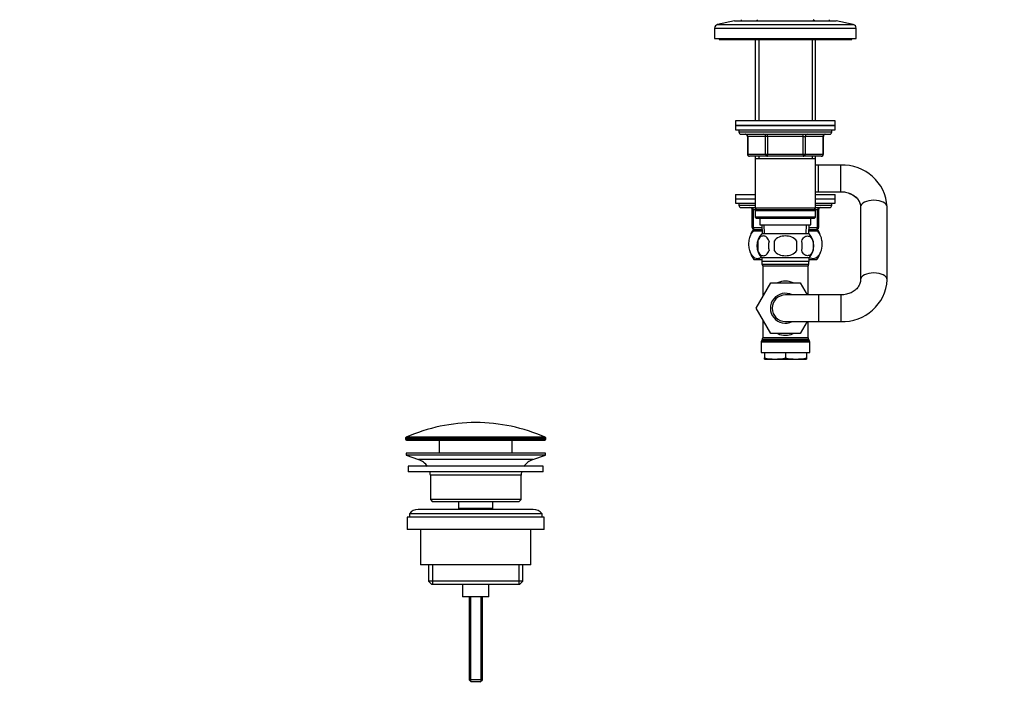
# Model space of a CAD drawing. Units: millimetres. Extents: x 0 to 1478, y 0 to 1758.
# Drawn here: x 0 to 445, y 881 to 1185 of the extents above; entities that cross this region are included whole.
import ezdxf
from ezdxf import colors
from ezdxf.entities.mleader import LeaderData, LeaderLine
from ezdxf.math import Vec2, Vec3

# ---------------------------------------------------------------- set-up
doc = ezdxf.new("R2010")
doc.units = ezdxf.units.MM
doc.layers.add('DV7_Défaut', color=7, linetype='Continuous')
doc.layers.add('Défaut', color=7, linetype='Continuous')

# ---------------------------------------------------------------- blocks, each defined once
blk = doc.blocks.new('_DOT')
at = {"color": 0}
blk.add_line((0, 0), (-1, 0), dxfattribs=at)
at = {"color": 0, "const_width": 0.333}
blk.add_lwpolyline([(-0.1665, 0, 1), (0.1665, 0, 1)], format="xyb", close=True, dxfattribs=at)
blk = doc.blocks.new('SE6')
at = {"layer": 'DV7_Défaut', "color": 7, "linetype": 'Continuous'}
for p, q in [((323.15, 1184.75), (315.48, 1183.05)), ((323.15, 1184.75), (369.15, 1184.75)), ((326.15, 1185.25), (326.15, 1184.75)), ((333.55, 1185.25), (333.05, 1184.75)), ((359.25, 1184.75), (358.75, 1185.25)), ((366.15, 1184.75), (366.15, 1185.25)), ((376.82, 1183.05), (369.15, 1184.75)), ((314.15, 1181.39), (378.15, 1181.39)), ((314.15, 1181.39), (314.15, 1176.75)), ((315.48, 1183.05), (376.82, 1183.05)), ((378.15, 1176.75), (378.15, 1181.39)), ((314.15, 1176.75), (378.15, 1176.75)), ((316.15, 1176.75), (316.15, 1176.25)), ((316.15, 1176.25), (376.15, 1176.25)), ((332.55, 1176.25), (332.55, 1139.45)), ((334.09, 1176.25), (334.09, 1139.45)), ((358.21, 1176.25), (358.21, 1139.45)), ((359.75, 1139.45), (359.75, 1176.25)), ((376.15, 1176.25), (376.15, 1176.75)), ((368.65, 1139.45), (323.65, 1139.45)), ((323.65, 1139.45), (323.65, 1137.45)), ((368.65, 1137.45), (323.65, 1137.45)), ((323.65, 1137.45), (368.65, 1137.45)), ((323.65, 1137.45), (323.65, 1135.45)), ((323.65, 1135.45), (368.65, 1135.45)), ((325.15, 1135.45), (325.15, 1134.45)), ((367.15, 1134.45), (367.15, 1135.45)), ((368.65, 1137.45), (368.65, 1139.45)), ((368.65, 1135.45), (368.65, 1137.45)), ((367.15, 1134.45), (325.15, 1134.45)), ((326.15, 1133.45), (366.15, 1133.45)), ((329.12, 1132.45), (328.99, 1132.45)), ((328.99, 1132.45), (328.99, 1124.45)), ((337.2, 1132.45), (329.12, 1132.45)), ((329.12, 1132.45), (329.12, 1124.45)), ((338.07, 1132.45), (337.2, 1132.45)), ((337.2, 1124.45), (337.2, 1132.45)), ((338.07, 1132.45), (338.07, 1133.45)), ((354.23, 1132.45), (338.07, 1132.45)), ((338.07, 1132.45), (338.07, 1124.45)), ((354.23, 1132.45), (354.23, 1133.45)), ((354.23, 1132.45), (355.1, 1132.45)), ((354.23, 1124.45), (354.23, 1132.45)), ((363.18, 1132.45), (355.1, 1132.45)), ((355.1, 1132.45), (355.1, 1124.45)), ((363.18, 1132.45), (363.32, 1132.45)), ((363.18, 1124.45), (363.18, 1132.45)), ((363.32, 1124.45), (363.32, 1132.45)), ((329.12, 1124.45), (328.99, 1124.45)), ((329.12, 1124.45), (337.2, 1124.45)), ((338.07, 1123.45), (329.99, 1123.45)), ((332.55, 1123.45), (332.55, 1122.45)), ((332.55, 1122.45), (332.55, 1099.95)), ((332.55, 1122.45), (359.75, 1122.45)), ((334.09, 1123.45), (334.09, 1122.45)), ((337.2, 1124.45), (338.07, 1124.45)), ((338.07, 1124.45), (354.23, 1124.45)), ((338.07, 1123.45), (338.07, 1124.45)), ((354.23, 1123.45), (338.07, 1123.45)), ((354.23, 1124.45), (355.1, 1124.45)), ((354.23, 1124.45), (354.23, 1123.45)), ((362.32, 1123.45), (354.23, 1123.45)), ((355.1, 1124.45), (363.18, 1124.45)), ((358.21, 1123.45), (358.21, 1122.45)), ((359.75, 1122.45), (359.75, 1123.45)), ((359.75, 1099.95), (359.75, 1122.45)), ((363.18, 1124.45), (363.32, 1124.45)), ((361.15, 1119.45), (359.75, 1119.45)), ((361.15, 1107.45), (361.15, 1119.45)), ((371.15, 1119.45), (361.15, 1119.45)), ((371.15, 1107.45), (371.15, 1119.45)), ((323.65, 1106.25), (332.55, 1106.25)), ((323.65, 1106.25), (323.65, 1104.25)), ((323.65, 1104.25), (332.55, 1104.25)), ((323.65, 1104.25), (332.55, 1104.25)), ((323.65, 1104.25), (323.65, 1102.25)), ((359.75, 1107.45), (361.15, 1107.45)), ((359.75, 1106.25), (368.65, 1106.25)), ((359.75, 1104.25), (368.65, 1104.25)), ((359.75, 1104.25), (368.65, 1104.25)), ((361.15, 1107.45), (371.15, 1107.45)), ((368.65, 1104.25), (368.65, 1106.25)), ((368.65, 1102.25), (368.65, 1104.25)), ((323.65, 1102.25), (332.55, 1102.25)), ((325.15, 1102.25), (325.15, 1101.25)), ((332.55, 1101.25), (325.15, 1101.25)), ((326.15, 1100.25), (332.55, 1100.25)), ((359.75, 1099.95), (332.55, 1099.95)), ((332.55, 1099.95), (333.05, 1099.45)), ((359.25, 1099.45), (359.75, 1099.95)), ((359.75, 1102.25), (368.65, 1102.25)), ((367.15, 1101.25), (359.75, 1101.25)), ((359.75, 1100.25), (366.15, 1100.25)), ((367.15, 1101.25), (367.15, 1102.25)), ((380.15, 1100.54), (380.15, 1067.65)), ((392.15, 1067.65), (392.15, 1100.54)), ((331.15, 1099.25), (331.65, 1099.25)), ((331.15, 1091.25), (331.15, 1099.25)), ((332.85, 1099.25), (331.65, 1099.25)), ((331.65, 1099.25), (331.65, 1091.25)), ((333.05, 1099.45), (332.55, 1098.95)), ((332.55, 1098.95), (359.75, 1098.95)), ((332.55, 1098.95), (332.55, 1095.95)), ((359.75, 1095.95), (332.55, 1095.95)), ((332.55, 1095.95), (333.05, 1095.45)), ((333.05, 1099.45), (359.25, 1099.45)), ((333.05, 1095.45), (359.25, 1095.45)), ((334.65, 1095.45), (334.65, 1092.45)), ((357.65, 1092.45), (357.65, 1095.45)), ((359.75, 1098.95), (359.25, 1099.45)), ((359.25, 1095.45), (359.75, 1095.95)), ((360.65, 1099.25), (359.45, 1099.25)), ((359.75, 1095.95), (359.75, 1098.95)), ((360.65, 1099.25), (361.15, 1099.25)), ((360.65, 1091.25), (360.65, 1099.25)), ((361.15, 1099.25), (361.15, 1091.25)), ((331.15, 1091.25), (331.65, 1091.25)), ((331.65, 1091.25), (335.49, 1091.25)), ((334.65, 1092.45), (357.65, 1092.45)), ((335.43, 1092.45), (335.61, 1088.45)), ((336.77, 1088.5), (336.59, 1092.45)), ((355.54, 1088.5), (355.71, 1092.45)), ((356.7, 1088.45), (356.87, 1092.45)), ((356.82, 1091.25), (360.65, 1091.25)), ((360.65, 1091.25), (361.15, 1091.25)), ((331.84, 1089.75), (331.24, 1089.75)), ((331.84, 1089.75), (335.35, 1089.75)), ((335.53, 1090.25), (332.15, 1090.25)), ((332.93, 1090.25), (332.93, 1089.75)), ((334.09, 1089.75), (334.09, 1090.25)), ((335.55, 1089.75), (335.35, 1089.75)), ((356.85, 1088.45), (335.45, 1088.45)), ((356.96, 1089.75), (356.75, 1089.75)), ((360.15, 1090.25), (356.77, 1090.25)), ((356.96, 1089.75), (360.46, 1089.75)), ((358.21, 1089.75), (358.21, 1090.25)), ((359.37, 1089.75), (359.37, 1090.25)), ((361.07, 1089.75), (360.46, 1089.75)), ((333.63, 1085.07), (333.63, 1080.87)), ((341.03, 1085.07), (341.03, 1080.87)), ((351.28, 1080.87), (351.28, 1085.07)), ((358.67, 1085.07), (358.67, 1080.87)), ((356.85, 1077.49), (335.45, 1077.49)), ((335.45, 1077.49), (335.45, 1075.95)), ((356.85, 1075.95), (356.85, 1077.49)), ((331.94, 1076.75), (335.45, 1076.75)), ((356.85, 1075.95), (335.45, 1075.95)), ((335.5, 1075.95), (335.5, 1074.75)), ((335.5, 1074.75), (356.8, 1074.75)), ((335.9, 1073.95), (356.4, 1073.95)), ((335.9, 1073.95), (335.9, 1059.99)), ((356.4, 1060.75), (356.4, 1073.95)), ((356.8, 1074.75), (356.8, 1075.95)), ((356.85, 1076.75), (360.37, 1076.75)), ((332.87, 1054.75), (339.51, 1066.25)), ((339.51, 1066.25), (352.79, 1066.25)), ((352.79, 1066.25), (355.97, 1060.75)), ((361.15, 1060.75), (346.15, 1060.75)), ((361.15, 1060.75), (361.15, 1048.75)), ((371.15, 1060.75), (361.15, 1060.75)), ((371.15, 1060.75), (371.15, 1048.75)), ((339.51, 1043.25), (332.87, 1054.75)), ((335.9, 1049.5), (335.9, 1041.31)), ((346.15, 1048.75), (361.15, 1048.75)), ((355.97, 1048.75), (352.82, 1043.25)), ((356.4, 1041.31), (356.4, 1048.75)), ((361.15, 1048.75), (371.15, 1048.75)), ((352.82, 1043.25), (339.51, 1043.25)), ((335.15, 1039.48), (357.15, 1039.48)), ((335.15, 1039.48), (335.15, 1034.75)), ((335.77, 1040.81), (335.29, 1039.98)), ((357.02, 1039.98), (335.29, 1039.98)), ((335.77, 1040.81), (356.54, 1040.81)), ((356.4, 1041.31), (335.9, 1041.31)), ((357.02, 1039.98), (356.54, 1040.81)), ((357.15, 1034.75), (357.15, 1039.48)), ((335.15, 1034.75), (357.15, 1034.75)), ((336.65, 1034.75), (336.65, 1032.28)), ((346.15, 1034.75), (346.15, 1032.28)), ((355.65, 1034.75), (355.65, 1032.28)), ((336.65, 1031.75), (336.65, 1032.28)), ((336.65, 1031.75), (341.4, 1031.75)), ((341.4, 1031.75), (350.9, 1031.75)), ((350.9, 1031.75), (355.65, 1031.75)), ((355.65, 1032.28), (355.65, 1031.75)), ((174.4, 995.92), (237.9, 995.92)), ((174.4, 995.92), (174.4, 995.55)), ((237.9, 995.55), (174.4, 995.55)), ((237.6, 996.38), (174.7, 996.38)), ((174.9, 995.05), (237.4, 995.05)), ((189.65, 995.05), (189.65, 989.25)), ((222.65, 989.25), (222.65, 995.05)), ((237.9, 995.55), (237.9, 995.92)), ((237.65, 989.25), (174.65, 989.25)), ((174.65, 989.25), (174.65, 988.25)), ((237.65, 988.25), (174.65, 988.25)), ((174.65, 988.25), (180.33, 986.32)), ((231.97, 986.32), (237.65, 988.25)), ((237.65, 988.25), (237.65, 989.25)), ((231.97, 986.32), (180.33, 986.32)), ((236.65, 983.25), (175.65, 983.25)), ((175.65, 983.25), (175.65, 980.75)), ((236.65, 980.75), (175.65, 980.75)), ((236.65, 980.75), (236.65, 983.25)), ((226.65, 979.25), (185.65, 979.25)), ((185.65, 979.25), (185.65, 968.25)), ((226.65, 968.25), (226.65, 979.25)), ((226.65, 968.25), (185.65, 968.25)), ((185.65, 968.25), (186.65, 967.25)), ((225.65, 967.25), (186.65, 967.25)), ((198.4, 967.25), (198.4, 964.25)), ((213.9, 964.25), (213.9, 967.25)), ((225.65, 967.25), (226.65, 968.25)), ((236.15, 961.75), (176.15, 961.75)), ((176.15, 961.75), (176.15, 960.25)), ((232.15, 963.75), (180.15, 963.75)), ((213.9, 964.25), (198.4, 964.25)), ((198.4, 964.25), (198.87, 963.75)), ((213.44, 963.75), (213.9, 964.25)), ((236.15, 960.25), (236.15, 961.75)), ((237.15, 960.25), (175.15, 960.25)), ((175.15, 960.25), (175.15, 954.75)), ((237.15, 954.75), (237.15, 960.25)), ((237.15, 954.75), (175.15, 954.75)), ((181.15, 954.75), (181.15, 938.75)), ((231.15, 938.75), (231.15, 954.75)), ((231.15, 938.75), (181.15, 938.75)), ((184.8, 938.75), (184.8, 931.25)), ((186.68, 938.75), (186.68, 929.75)), ((225.63, 938.75), (225.63, 929.75)), ((227.5, 931.25), (227.5, 938.75)), ((227.5, 931.25), (184.8, 931.25)), ((184.8, 931.25), (186.3, 929.75)), ((226, 929.75), (227.5, 931.25)), ((226, 929.75), (186.3, 929.75)), ((200.15, 929.75), (200.15, 924.25)), ((212.15, 924.25), (212.15, 929.75)), ((212.15, 924.25), (200.15, 924.25)), ((203.15, 924.25), (203.15, 886.75)), ((203.77, 924.25), (203.77, 886.13)), ((208.54, 924.25), (208.54, 886.13)), ((209.15, 886.75), (209.15, 924.25)), ((209.15, 886.75), (203.15, 886.75)), ((203.15, 886.75), (204.15, 885.75)), ((208.15, 885.75), (209.15, 886.75)), ((208.15, 885.75), (204.15, 885.75))]:
    blk.add_line(p, q, dxfattribs=at)
for centre, radius, start, end in [((315.85, 1181.39), 1.7, 102.5, 180), ((376.45, 1181.39), 1.7, 0, 77.5), ((326.15, 1134.45), 1, 180, 270), ((327.99, 1132.45), 1, 0, 90), ((364.32, 1132.45), 1, 90, 180), ((366.15, 1134.45), 1, 270, 0), ((329.99, 1124.45), 1, 180, 270), ((362.32, 1124.45), 1, 270, 0), ((372.18, 1099.47), 20, 3.0785, 92.9382), ((326.15, 1101.25), 1, 180, 270), ((330.15, 1099.25), 1, 0, 90), ((362.15, 1099.25), 1, 90, 180), ((366.15, 1101.25), 1, 270, 0), ((332.15, 1091.25), 1, 180, 270), ((360.15, 1091.25), 1, 270, 0), ((341.65, 1083.79), 12, 150.2345, 164.1887), ((341.28, 1082.97), 8, 136.7732, 223.2268), ((351.02, 1082.97), 8, 316.7732, 43.2268), ((350.65, 1083.79), 12, 16.4317, 29.7655), ((342.11, 1082.97), 8.73, 166.0789, 193.9211), ((348.57, 1082.97), 10.04, 167.9213, 192.0787), ((344.63, 1082.97), 9.16, 346.7403, 13.2597), ((350.5, 1082.97), 8.44, 345.5825, 14.4175), ((341.65, 1083.79), 12, 196.5793, 215.936), ((350.65, 1083.79), 12, 324.064, 343.9063), ((334.9, 1073.95), 1, 0, 53.1301), ((357.4, 1073.95), 1, 126.8699, 180), ((372.18, 1068.73), 20.01, 267.0668, 356.9165), ((346.15, 1054.75), 6.75, 62.734, 297.266), ((346.15, 1054.75), 6, 90, 270), ((336.15, 1039.48), 1, 150, 180), ((334.9, 1041.31), 1, 330, 0), ((357.4, 1041.31), 1, 180, 210), ((356.15, 1039.48), 1, 0, 30), ((341.57, 1054.57), 22.82, 257.5642, 269.5855), ((341.24, 1054.57), 22.82, 270.4145, 282.4358), ((351.07, 1054.57), 22.82, 257.5642, 269.5855), ((350.74, 1054.57), 22.82, 270.4145, 282.4358), ((206.15, 925.52), 77.52, 90, 113.9367), ((206.15, 925.52), 77.52, 66.0633, 90), ((174.9, 995.92), 0.5, 113.9367, 180), ((174.9, 995.55), 0.5, 180, 270), ((237.4, 995.55), 0.5, 270, 0), ((237.4, 995.92), 0.5, 0, 66.0633), ((177.81, 978.88), 7.85, 33.7747, 71.2375), ((234.5, 978.88), 7.85, 108.7625, 146.2253), ((177.81, 978.88), 7.85, 2.6706, 13.7446), ((234.5, 978.88), 7.85, 166.2554, 177.3294), ((180.15, 958.75), 5, 90, 143.1301), ((232.15, 958.75), 5, 36.8699, 90)]:
    blk.add_arc(centre, radius, start, end, dxfattribs=at)
for centre, major_axis, ratio, start_param, end_param in [((328.25, 1132.45), (0, 1), 0.866025, 4.712389, 6.283185), ((336.34, 1132.45), (0, 1), 0.866025, 4.712389, 6.283185), ((355.97, 1132.45), (0, -1), 0.866025, 3.141593, 4.712389), ((364.05, 1132.45), (0, -1), 0.866025, 3.141593, 4.712389), ((329.99, 1124.45), (0, -1), 0.866025, 4.712389, 6.283185), ((338.07, 1124.45), (0, -1), 0.866025, 4.712389, 6.283185), ((354.23, 1124.45), (0, 1), 0.866025, 3.141593, 4.712389), ((362.32, 1124.45), (0, 1), 0.866025, 3.141593, 4.712389), ((331.15, 1099.25), (0, -1), 0.5, 1.570796, 3.141593), ((361.15, 1099.25), (0, 1), 0.5, 0, 1.570796), ((386.15, 1100.54), (-6, 0), 0.509963, 3.141593, 6.283185), ((332.15, 1091.25), (0, 1), 0.5, 1.570796, 3.141593), ((360.15, 1091.25), (0, -1), 0.5, 0, 1.570796), ((386.15, 1067.65), (-6, 0), 0.509963, 3.141474, 6.282812), ((346.15, 1054.75), (0, -12.25), 0.836735, 2.789855, 3.49333), ((346.15, 1054.75), (0, 12.25), 0.836735, 2.789855, 3.49333)]:
    blk.add_ellipse(centre, major_axis=major_axis, ratio=ratio, start_param=start_param, end_param=end_param, dxfattribs=at)
for points, knots in [([(371.15, 1107.45), (371.35, 1107.44), (371.87, 1107.44), (372.84, 1107.34), (373.95, 1107.12), (375.01, 1106.78), (376.01, 1106.35), (376.92, 1105.83), (377.73, 1105.24), (378.44, 1104.58), (379.03, 1103.87), (379.5, 1103.12), (379.85, 1102.34), (380.08, 1101.53), (380.15, 1100.91), (380.15, 1100.6), (380.15, 1100.54)], [0, 0, 0, 0, 0.034646, 0.110178, 0.185705, 0.261234, 0.336851, 0.412698, 0.488992, 0.566058, 0.644358, 0.724514, 0.80732, 0.89366, 0.983126, 1, 1, 1, 1]), ([(371.15, 1107.45), (371.35, 1107.44), (371.87, 1107.44), (372.83, 1107.34), (373.94, 1107.11), (375.01, 1106.78), (376.01, 1106.34), (376.92, 1105.81), (377.74, 1105.2), (378.44, 1104.53), (379.04, 1103.81), (379.51, 1103.04), (379.86, 1102.23), (380.08, 1101.41), (380.15, 1100.78), (380.15, 1100.47), (380.15, 1100.42)], [0, 0, 0, 0, 0.034633, 0.110503, 0.186374, 0.262262, 0.338262, 0.414523, 0.491265, 0.56881, 0.647605, 0.728241, 0.811443, 0.897974, 0.986697, 1, 1, 1, 1]), ([(335.27, 1077.77), (334.74, 1077.36), (334.16, 1077.15), (333.18, 1077.16), (332.78, 1077.26), (332.01, 1077.66), (331.63, 1077.97), (330.61, 1079.2), (330.04, 1080.5), (329.68, 1082.77), (329.63, 1083.59), (329.72, 1085.19), (329.84, 1085.97), (330.44, 1088.09), (331.1, 1089.14), (331.84, 1089.75)], [0, 0, 0, 0, 0.151936, 0.151936, 0.257944, 0.257944, 0.363952, 0.363952, 0.575968, 0.575968, 0.681976, 0.681976, 0.787984, 0.787984, 1, 1, 1, 1]), ([(338.75, 1085.07), (338.48, 1085.89), (338.07, 1086.49), (337.18, 1087.26), (336.68, 1087.45), (335.7, 1087.45), (335.21, 1087.26), (334.31, 1086.49), (333.91, 1085.89), (333.63, 1085.07)], [0, 0, 0, 0, 0.25, 0.25, 0.5, 0.5, 0.75, 0.75, 1, 1, 1, 1]), ([(351.28, 1085.07), (350.73, 1085.88), (349.9, 1086.49), (348.11, 1087.26), (347.12, 1087.45), (345.17, 1087.44), (344.2, 1087.27), (342.4, 1086.49), (341.57, 1085.88), (341.03, 1085.07)], [0, 0, 0, 0, 0.25, 0.25, 0.5, 0.5, 0.75, 0.75, 1, 1, 1, 1]), ([(353.55, 1085.07), (353.82, 1085.89), (354.23, 1086.49), (355.13, 1087.26), (355.62, 1087.45), (356.6, 1087.45), (357.09, 1087.26), (357.99, 1086.49), (358.4, 1085.89), (358.67, 1085.07)], [0, 0, 0, 0, 0.25, 0.25, 0.5, 0.5, 0.75, 0.75, 1, 1, 1, 1]), ([(360.46, 1089.75), (361.21, 1089.13), (361.86, 1088.1), (362.46, 1085.98), (362.59, 1085.22), (362.67, 1083.61), (362.63, 1082.8), (362.27, 1080.5), (361.7, 1079.21), (360.33, 1077.56), (359.51, 1077.16), (358.31, 1077.15), (357.91, 1077.25), (357.37, 1077.54), (357.21, 1077.63), (357.06, 1077.75)], [0, 0, 0, 0, 0.212633, 0.212633, 0.31895, 0.31895, 0.425266, 0.425266, 0.637899, 0.637899, 0.850532, 0.850532, 0.956849, 0.956849, 1, 1, 1, 1]), ([(333.63, 1080.87), (333.91, 1080.04), (334.31, 1079.45), (335.21, 1078.67), (335.7, 1078.49), (336.69, 1078.49), (337.17, 1078.67), (338.07, 1079.44), (338.48, 1080.04), (338.75, 1080.87)], [0, 0, 0, 0, 0.25, 0.25, 0.5, 0.5, 0.75, 0.75, 1, 1, 1, 1]), ([(341.03, 1080.87), (341.58, 1080.04), (342.4, 1079.44), (344.2, 1078.67), (345.17, 1078.49), (347.14, 1078.49), (348.12, 1078.67), (349.91, 1079.44), (350.73, 1080.05), (351.28, 1080.87)], [0, 0, 0, 0, 0.25, 0.25, 0.5, 0.5, 0.75, 0.75, 1, 1, 1, 1]), ([(358.67, 1080.87), (358.4, 1080.04), (357.99, 1079.45), (357.09, 1078.67), (356.6, 1078.49), (355.62, 1078.49), (355.13, 1078.67), (354.23, 1079.44), (353.82, 1080.04), (353.55, 1080.87)], [0, 0, 0, 0, 0.25, 0.25, 0.5, 0.5, 0.75, 0.75, 1, 1, 1, 1]), ([(380.15, 1067.65), (380.15, 1067.53), (380.14, 1067.15), (380.03, 1066.44), (379.75, 1065.57), (379.31, 1064.73), (378.74, 1063.95), (378.05, 1063.23), (377.25, 1062.58), (376.35, 1062.02), (375.37, 1061.55), (374.31, 1061.18), (373.21, 1060.91), (372.12, 1060.77), (371.48, 1060.75), (371.15, 1060.75)], [0, 0, 0, 0, 0.034084, 0.129572, 0.22302, 0.312074, 0.396852, 0.478401, 0.557739, 0.635631, 0.712605, 0.789007, 0.865058, 0.940889, 1, 1, 1, 1])]:
    blk.add_open_spline(points, degree=3, knots=knots, dxfattribs=at)
for points in [[(335.35, 1089.75), (335.42, 1089.69), (335.49, 1089.62), (335.56, 1089.55)], [(356.74, 1089.55), (356.81, 1089.62), (356.88, 1089.68), (356.96, 1089.75)]]:
    blk.add_open_spline(points, degree=3, dxfattribs=at)

msp = doc.modelspace()

# ---------------------------------------------------------------- block references
at = {"layer": 'Défaut'}
msp.add_blockref('SE6', (0, 0), dxfattribs=at)

# ---------------------------------------------------------------- leaders
at = {"layer": 'Défaut', "color": 7, "linetype": 'Continuous'}
ml = msp.add_multileader_mtext('Standard', dxfattribs=at)
ml.set_content('{\\pxsm0.9;\\fSolid Edge ISO|b1||i0||c0|p34;\\W1.;20/02/2018\\P}', color=256)
ml.set_leader_properties()
ml.set_arrow_properties(name='DOT')
ml.build(insert=Vec2(0, 0))
ml.multileader.update_dxf_attribs({"leader_type": 0, "dogleg_length": 0, "arrow_head_size": 12})
ctx = ml.context
ctx.base_point, ctx.char_height, ctx.arrow_head_size, ctx.landing_gap_size = Vec3(1390.41, 1750.71), 12, 12, 4.2
notes = []
notes.append((ctx, [(0, (0, 0, 0), (0, 0), (1, 0), 1, [])]))
ctx.mtext.insert = Vec3(1392.41, 1756.83)
ml = msp.add_multileader_mtext('Standard', dxfattribs=at)
ml.set_content('{\\pxsm0.9;\\fArial|b1||i0||c0|p34;\\W1.;152\\P}', color=256)
ml.set_leader_properties()
ml.set_arrow_properties(name='DOT')
ml.build(insert=Vec2(0, 0))
ml.multileader.update_dxf_attribs({"leader_type": 0, "dogleg_length": 0, "arrow_head_size": 12})
ctx = ml.context
ctx.base_point, ctx.char_height, ctx.arrow_head_size, ctx.landing_gap_size = Vec3(24.31, 1749.47), 12, 12, 4.2
notes.append((ctx, [(0, (0, 0, 0), (0, 0), (1, 0), 1, [])]))
ctx.mtext.insert = Vec3(26.31, 1755.57)
for ctx, leaders in notes:
    for number, flags, end, landing, length, lines in leaders:
        leader = LeaderData()
        leader.index, (leader.has_last_leader_line, leader.has_dogleg_vector, leader.attachment_direction) = number, flags
        leader.last_leader_point, leader.dogleg_vector, leader.dogleg_length = Vec3(end), Vec3(landing), length
        for number, points, colour, breaks in lines:
            line = LeaderLine()
            line.index, line.vertices, line.color, line.breaks = number, Vec3.list(points), colors.encode_raw_color(colour), breaks
            leader.lines.append(line)
        ctx.leaders.append(leader)

doc.saveas('drawing.dxf')
